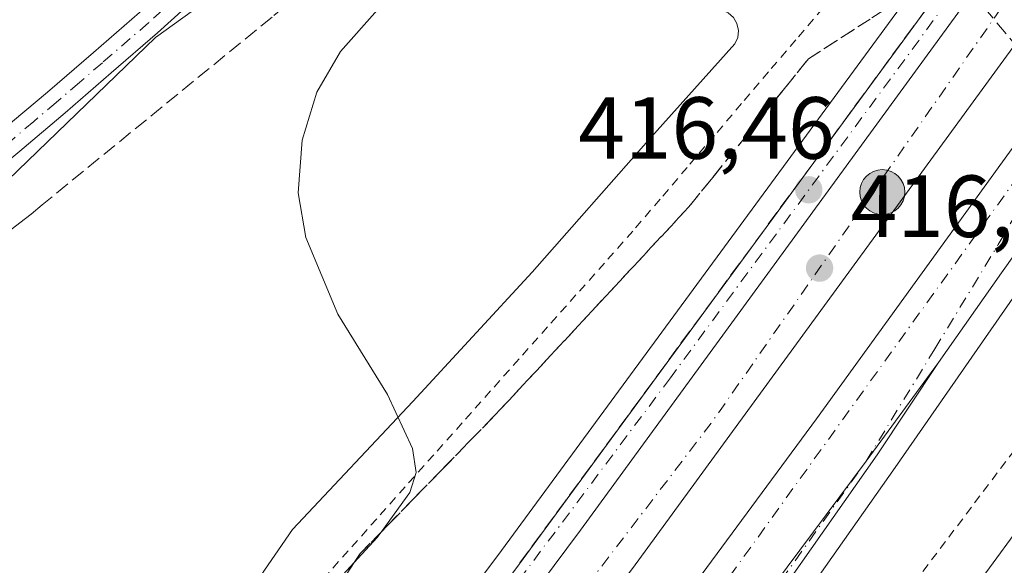
# Model space of a CAD drawing. Units: metres. Extents: x 597247 to 600716, y 4726802 to 4729164.
# Drawn here: x 599392 to 599504, y 4728184 to 4728246 of the extents above; entities that cross this region are included whole.
import ezdxf

# ---------------------------------------------------------------- set-up
doc = ezdxf.new("R2010")
doc.units = ezdxf.units.M
doc.header["$MEASUREMENT"] = 0
for name, pattern in [('DGN Style 2', [1.6480167562047852, 0.988810053722871, -0.6592067024819142]), ('DGN Style 3', [2.307223458686699, 1.648016756204785, -0.6592067024819142]), ('DGN Style 4', [2.6384748266838614, 1.318413404963828, -0.6592067024819142, 0.001648016756204785, -0.6592067024819142])]:
    doc.linetypes.add(name, pattern=pattern)
for name, color, linetype, lineweight in [('Alambrada', 7, 'DGN Style 2', 0), ('Arcén (en calzada doble)', 91, 'Continuous', 13), ('Carretera de calzada doble Cxs', 1, 'Continuous', 13), ('Carretera de calzada doble eje', 1, 'DGN Style 4', 0), ('Carretera de calzada única Cxs', 7, 'Continuous', 13), ('Carretera de calzada única eje', 7, 'DGN Style 4', 0), ('Conducción de agua lineal', 4, 'DGN Style 3', 0), ('Corriente artificial lineal oculto', 135, 'DGN Style 4', 13), ('Cultivos herbáceos CxS', 92, 'Continuous', 0), ('Cultivos leñosos CxS', 92, 'Continuous', 0), ('Curva de nivel normal', 30, 'Continuous', 0), ('Núcleo urbano CxS', 7, 'Continuous', 0), ('Pista no pavimentada Cxs', 111, 'Continuous', 0), ('Pista no pavimentada eje', 91, 'DGN Style 4', 0), ('Punto de cota en terreno', 7, 'Continuous', 0), ('Punto kilométrico de carretera', 7, 'Continuous', 0), ('Rótulo de punto de cota en terreno', 7, 'Continuous', 0), ('Talud superficial', 30, 'DGN Style 3', 0)]:
    doc.layers.add(name, color=color, linetype=linetype, lineweight=lineweight)
doc.styles.add('Style-Arial', font='txt')

# ---------------------------------------------------------------- blocks, each defined once
blk = doc.blocks.new('*U19')
at = {"layer": 'Núcleo urbano CxS', "color": 7, "linetype": 'Continuous', "lineweight": 0}
blk.add_polyline3d([(599411.3161000004, 4728172.028100001, 420.157600000006), (599422.5679000001, 4728188.3289, 420.9858999999997), (599436.2353999997, 4728202.880700001, 420.0354999999981), (599449.8243000006, 4728217.559599999, 418.3484999999928), (599463.0373999998, 4728232.569900001, 417.368100000007), (599472.8740999997, 4728243.5164, 417.3559999999998), (599473.1983000003, 4728244.2532, 417.3991999999998), (599473.2758999999, 4728245.0549, 417.4569000000047), (599473.1009999998, 4728245.841399999, 417.5259999999981), (599472.6897999998, 4728246.533100001, 417.6021000000038)], dxfattribs=at)
blk = doc.blocks.new('5PATER')
at = {"layer": 'Núcleo urbano CxS', "linetype": 'Continuous', "lineweight": 0}
h = blk.add_hatch(color=51, dxfattribs=at)
edge = h.paths.add_edge_path()
edge.add_ellipse((0, 0), major_axis=(-0.1095731443231308, -0.1110710700762829), ratio=0.9994222409660322, start_angle=0, end_angle=360)
blk = doc.blocks.new('*U28')
at = {"layer": 'Carretera de calzada única Cxs', "color": 7, "linetype": 'Continuous', "lineweight": 13}
blk.add_polyline3d([(599383.2200999996, 4728060.390100001, 414.2124999999942), (599401.3201000001, 4728082.7401, 414.6870000000054), (599453.3101000005, 4728149.800100001, 415.966499999995), (599487.7884999998, 4728196.085899999, 416.8000999999931), (599496.0159, 4728207.290100001, 416.9995999999956), (599489.0500999996, 4728196.790100001, 416.8264000000054), (599471.7801000001, 4728172.2601, 416.4064000000071), (599430.3300999999, 4728114.9301, 415.4113999999972), (599415.2100999998, 4728095.020099999, 415.0577000000048), (599392.6001000004, 4728066.720100001, 414.5095000000001)], dxfattribs=at)
blk = doc.blocks.new('*U29')
at = {"layer": 'Carretera de calzada única Cxs', "color": 7, "linetype": 'Continuous', "lineweight": 13}
blk.add_polyline3d([(599110.8201000001, 4727621.090100001, 398.9164000000019), (599116.5701000001, 4727630.340100001, 399.5500999999931), (599182.4600999998, 4727731.090100001, 405.2682000000059), (599228.1901000004, 4727800.790100001, 408.2381000000024), (599276.7301000003, 4727872.110099999, 410.5227000000014), (599305.7100999998, 4727913.4301, 411.4274000000005), (599330.9801000003, 4727948.340100001, 411.9245999999985), (599369.4600999998, 4728001.1801, 412.6343000000052), (599398.9801000003, 4728042.090100001, 413.3785000000062), (599485.7301000003, 4728161.9801, 416.5684000000037), (599514.7301000003, 4728201.540100001, 415.9348000000027), (599548.7600999996, 4728248.960100001, 416.3015000000014), (599583.5301000001, 4728296.7601, 416.7513999999938), (599598.1001000004, 4728317.300100001, 417.0865999999951), (599654.0100999996, 4728394.7601, 419.1304999999993), (599684.7301000003, 4728436.6801, 420.3141999999935), (599714.7500999998, 4728477.9801, 421.607999999993), (599781.8901000004, 4728570.710100001, 424.2973999999958)], dxfattribs=at)
blk = doc.blocks.new('5HITCA')
at = {"layer": 'Corriente artificial lineal oculto', "linetype": 'Continuous', "lineweight": 0}
h = blk.add_hatch(color=1, dxfattribs=at)
edge = h.paths.add_edge_path()
edge.add_arc((0, 0), 0.2558578010358639, 0, 360)
at = {"layer": 'Corriente artificial lineal oculto', "color": 7, "linetype": 'Continuous', "lineweight": 0}
blk.add_circle((0, 0), 0.2558578010358639, dxfattribs=at)

msp = doc.modelspace()

# ---------------------------------------------------------------- linework, layer by layer
at = {"layer": 'Alambrada', "color": 7, "linetype": 'DGN Style 2', "lineweight": 0}
for points in [[(599482.8766999999, 4728247.585899999, 417.199099999998), (599479.7901, 4728243.965100001, 417.1677000000054), (599476.7033000002, 4728240.3443, 417.1245999999956), (599473.6167000001, 4728236.723300001, 417.1016999999993), (599470.5301000001, 4728233.102499999, 417.164300000004), (599467.4433000004, 4728229.481699999, 417.2216000000044), (599464.3567000004, 4728225.860900001, 417.2719999999972), (599461.2701000003, 4728222.2401, 417.4421000000002), (599458.0330999997, 4728218.6063, 417.6364999999932), (599454.7962999997, 4728214.972300001, 417.9498000000021), (599451.5592999998, 4728211.338500001, 418.3257000000012), (599448.3223000001, 4728207.704700001, 418.7078000000038), (599445.0855, 4728204.070900001, 419.0798000000068), (599441.8485000003, 4728200.436899999, 419.5399000000034), (599438.6114999996, 4728196.803099999, 420.0197000000044), (599435.3746999997, 4728193.169299999, 420.6445999999996), (599432.1376999998, 4728189.535499999, 421.0813000000053), (599428.9008999999, 4728185.901500001, 420.8340000000026), (599425.6639, 4728182.267700001, 420.8712999999989)], [(599505.6501000002, 4728198.6601, 416.5742000000027), (599502.7081000004, 4728194.758300001, 416.6398999999947), (599499.7660999997, 4728190.8565, 416.8016000000061), (599496.8240999999, 4728186.9549, 417.9921000000031), (599493.8821, 4728183.053099999, 419.6380999999965)]]:
    msp.add_polyline3d(points, dxfattribs=at)
at = {"layer": 'Arcén (en calzada doble)', "color": 91, "linetype": 'Continuous', "lineweight": 13}
for points in [[(599752.4200999998, 4728602.890100001, 424.508600000001), (599715.6201, 4728551.7301, 423.0978999999934), (599678.0301000001, 4728499.4801, 421.8638000000064), (599568.7801000001, 4728349.0601, 418.9385000000038), (599547.3300999999, 4728320.3301, 418.5472000000009), (599528.9200999998, 4728295.790100001, 418.7415000000037), (599497.4600999998, 4728255.590100001, 417.2011000000057), (599445.9200999998, 4728185.350099999, 415.9023000000016), (599424.4801000003, 4728156.840100001, 415.1959000000061), (599405.4101, 4728132.170100001, 414.6049999999959), (599396.0100999996, 4728120.610099999, 414.9002000000037), (599388.2100999998, 4728111.9001, 414.2627000000066), (599373.0301000001, 4728096.350099999, 413.9291999999987), (599362.4401000004, 4728086.7601, 413.2176999999938), (599342.3000999996, 4728071.270099999, 412.6658000000025), (599324.0701000001, 4728059.0801, 412.0859999999957)], [(599755.6901000004, 4728562.1501, 424.0625), (599693.4401000004, 4728475.8101, 421.9446999999927), (599613.6901000004, 4728366.2401, 419.8683000000019), (599516.5701000001, 4728231.9901, 417.4961999999941), (599491.1001000004, 4728195.350099999, 416.8941999999952), (599473.8201000001, 4728170.8101, 416.4462000000058), (599432.3501000004, 4728113.4301, 415.4541999999929), (599417.1901000004, 4728093.4901, 415.0942000000068), (599394.5301000001, 4728065.130100001, 414.4937000000064)]]:
    msp.add_polyline3d(points, dxfattribs=at)
at = {"layer": 'Carretera de calzada doble Cxs', "color": 1, "linetype": 'Continuous', "lineweight": 13}
for points in [[(599993.8601000002, 4728982.8101, 441.2032000000036), (599983.5800999999, 4728958.710100001, 439.8194999999978), (599973.3201000001, 4728935.8101, 438.6587), (599964.3901000004, 4728916.890100001, 437.7342000000062), (599942.9600999998, 4728873.090100001, 435.6350999999996), (599919.0701000001, 4728826.0101, 433.4186000000045), (599903.4801000003, 4728797.340100001, 432.1347999999998), (599885.4101, 4728765.5001, 430.9459000000061), (599866.4600999998, 4728733.020099999, 429.6021999999939), (599850.8201000001, 4728707.4301, 428.6710000000021), (599825.2100999998, 4728667.390100001, 427.213699999993), (599804.4801000003, 4728635.9901, 426.1300999999949), (599781.2600999996, 4728602.440099999, 425.1018999999943), (599753.6700999998, 4728563.590100001, 424.0461000000069), (599691.4200999998, 4728477.270099999, 421.9919999999984), (599611.6700999998, 4728367.710100001, 419.8798999999999), (599514.5301000001, 4728233.420100001, 417.4355999999971), (599503.2017000001, 4728217.483300001, 417.1570000000065), (599496.0159, 4728207.290100001, 416.9995999999956)], [(599335.5701000001, 4728038.0001, 412.7593999999954), (599372.5701000001, 4728081.110099999, 413.8053000000073), (599393.1201, 4728106.8101, 414.2814999999973), (599413.1501000002, 4728132.530099999, 414.8156000000017), (599440.2200999996, 4728167.9901, 415.5632000000041), (599455.3000999996, 4728188.2401, 415.9881000000024), (599504.0701000001, 4728255.050100001, 417.3803999999946), (599539.2801000001, 4728304.050100001, 418.4495000000024), (599549.5203, 4728318.692100001, 418.6839999999939), (599550.4709000001, 4728319.837099999, 418.6823000000004), (599553.4546999997, 4728323.699899999, 418.7991000000038), (599570.7801000001, 4728347.5601, 419.126099999994), (599680.0701000001, 4728498.0101, 422.0629999999946), (599717.6601, 4728550.2601, 423.1717000000062), (599754.4600999998, 4728601.440099999, 424.3902999999991)], [(599053.6601, 4727741.5601, 404.9232999999949), (599075.5301000001, 4727761.610099999, 405.3513999999996), (599121.1401000004, 4727803.6501, 406.6916000000056), (599156.3201000001, 4727835.5601, 407.7421999999933), (599216.8701, 4727892.5101, 409.6089999999967), (599254.5500999996, 4727929.5101, 410.5915999999997), (599318.7801000001, 4727997.020099999, 412.3938999999955), (599332.1401000004, 4728011.9101, 412.7737999999954), (599359.9801000003, 4728043.9301, 413.5181000000011), (599377.7301000003, 4728064.9301, 413.9438999999985), (599395.7301000003, 4728087.1601, 414.4235000000044), (599447.6201, 4728154.090100001, 415.7498000000051), (599482.1601, 4728200.9101, 416.6641999999993), (599591.1001000004, 4728351.4101, 419.6374999999971), (599685.6700999998, 4728481.440099999, 422.209600000002), (599747.8701, 4728567.7401, 424.0112999999984)], [(599377.7301000003, 4728064.9301, 413.9438999999985), (599395.7301000003, 4728087.1601, 414.4235000000044), (599447.6201, 4728154.090100001, 415.7498000000051), (599482.1601, 4728200.9101, 416.6641999999993), (599591.1001000004, 4728351.4101, 419.6374999999971), (599685.6700999998, 4728481.440099999, 422.209600000002), (599747.8701, 4728567.7401, 424.0112999999984)], [(599753.6700999998, 4728563.590100001, 424.0461000000069), (599691.4200999998, 4728477.270099999, 421.9919999999984), (599611.6700999998, 4728367.710100001, 419.8798999999999), (599514.5301000001, 4728233.420100001, 417.4355999999971), (599503.2017000001, 4728217.483300001, 417.1570000000065), (599496.0159, 4728207.290100001, 416.9995999999956), (599487.7884999998, 4728196.085899999, 416.8000999999931), (599453.3101000005, 4728149.800100001, 415.966499999995), (599401.3201000001, 4728082.7401, 414.6870000000054), (599383.2200999996, 4728060.390100001, 414.2124999999942)], [(599723.6201, 4728545.9801, 423.3246999999974), (599686.0100999996, 4728493.720100001, 422.3081999999995), (599545.2301000003, 4728299.7501, 418.6649999999936), (599510.0100999996, 4728250.7401, 417.6466999999975), (599461.2100999998, 4728183.880100001, 416.2789000000048), (599418.9600999998, 4728128.050100001, 415.148000000001), (599392.3701, 4728093.9101, 414.4943000000058), (599378.2301000003, 4728076.4301, 414.1068999999989), (599341.1201, 4728033.1801, 413.2339999999967), (599321.4401000004, 4728010.5701, 412.675900000002), (599305.8300999999, 4727993.100099999, 412.1946000000025), (599290.4600999998, 4727976.6801, 411.7831000000006), (599250.3501000004, 4727935.270099999, 410.5895000000019), (599219.1901000004, 4727904.470100001, 409.6977999999945), (599195.7500999998, 4727882.0001, 409.0587999999989), (599165.5500999996, 4727853.710100001, 408.1814000000013), (599108.9801000003, 4727801.520099999, 406.4907999999996), (599052.5500999996, 4727750.0001, 404.965400000001)], [(599723.6201, 4728545.9801, 423.3246999999974), (599686.0100999996, 4728493.720100001, 422.3081999999995), (599545.2301000003, 4728299.7501, 418.6649999999936), (599510.0100999996, 4728250.7401, 417.6466999999975), (599461.2100999998, 4728183.880100001, 416.2789000000048), (599418.9600999998, 4728128.050100001, 415.148000000001), (599392.3701, 4728093.9101, 414.4943000000058), (599378.2301000003, 4728076.4301, 414.1068999999989), (599341.1201, 4728033.1801, 413.2339999999967)], [(599549.5203, 4728318.692100001, 418.6839999999939), (599539.2801000001, 4728304.050100001, 418.4495000000024), (599504.0701000001, 4728255.050100001, 417.3803999999946), (599455.3000999996, 4728188.2401, 415.9881000000024), (599440.2200999996, 4728167.9901, 415.5632000000041), (599413.1501000002, 4728132.530099999, 414.8156000000017), (599393.1201, 4728106.8101, 414.2814999999973)], [(599496.0159, 4728207.290100001, 416.9995999999956), (599487.7884999998, 4728196.085899999, 416.8000999999931), (599453.3101000005, 4728149.800100001, 415.966499999995), (599401.3201000001, 4728082.7401, 414.6870000000054), (599383.2200999996, 4728060.390100001, 414.2124999999942), (599365.3901000004, 4728039.300100001, 413.7624999999971), (599337.4700999996, 4728007.200099999, 413.023000000001), (599324.0201000003, 4727992.200099999, 412.6670000000013), (599259.3400999998, 4727924.640100001, 410.8010999999969), (599221.6101000002, 4727887.590100001, 409.6741000000038), (599213.7105, 4727880.159700001, 409.7302000000054)]]:
    msp.add_polyline3d(points, dxfattribs=at)
at = {"layer": 'Carretera de calzada doble eje', "color": 1, "linetype": 'DGN Style 4', "lineweight": 0, "extrusion": (-0.0319711727974206, 0.003991564714268822, 0.999480820987121), "elevation": 123.4161715510381, "flags": 128}
msp.add_lwpolyline([(-4766215.651811365, 9191.93178740528), (-4766118.096621025, 9137.792531063664), (-4766042.607569451, 9097.916496809572), (-4765937.039637158, 9036.095356027945), (-4765895.359294473, 9009.128412487335), (-4765839.298721055, 8971.424754284322), (-4765750.16592157, 8906.03865974606), (-4765701.315733789, 8866.67540328321), (-4765647.460160898, 8822.899120013346), (-4765591.785772954, 8773.912877023802), (-4765547.778154897, 8738.018652536557)], dxfattribs=at)
at = {"layer": 'Carretera de calzada doble eje', "color": 1, "linetype": 'DGN Style 4', "lineweight": 0}
msp.add_polyline3d([(599054.0843000002, 4727738.333900001, 404.787599999996), (599079.6201, 4727761.640100001, 405.3852999999945), (599143.3701, 4727821.2601, 407.3169000000053), (599187.1901000004, 4727860.5601, 408.6223000000027), (599247.1700999998, 4727917.170100001, 410.3794000000053), (599284.1700999998, 4727955.690099999, 411.4575999999943), (599323.9401000004, 4727998.020099999, 412.585699999996), (599366.9200999998, 4728047.800100001, 413.7029999999941), (599409.9801000003, 4728100.5101, 414.8151000000071), (599465.8901000004, 4728174.140100001, 416.2170000000042), (599516.6201, 4728244.470100001, 417.5436999999947)], dxfattribs=at)
at = {"layer": 'Carretera de calzada única Cxs', "color": 7, "linetype": 'Continuous', "lineweight": 13}
for points in [[(599110.8201000001, 4727621.090100001, 398.9164000000019), (599116.5701000001, 4727630.340100001, 399.5500999999931), (599182.4600999998, 4727731.090100001, 405.2682000000059), (599228.1901000004, 4727800.790100001, 408.2381000000024), (599276.7301000003, 4727872.110099999, 410.5227000000014), (599305.7100999998, 4727913.4301, 411.4274000000005), (599330.9801000003, 4727948.340100001, 411.9245999999985), (599369.4600999998, 4728001.1801, 412.6343000000052), (599398.9801000003, 4728042.090100001, 413.3785000000062), (599485.7301000003, 4728161.9801, 416.5684000000037), (599514.7301000003, 4728201.540100001, 415.9348000000027), (599548.7600999996, 4728248.960100001, 416.3015000000014), (599583.5301000001, 4728296.7601, 416.7513999999938), (599598.1001000004, 4728317.300100001, 417.0865999999951), (599654.0100999996, 4728394.7601, 419.1304999999993), (599684.7301000003, 4728436.6801, 420.3141999999935), (599714.7500999998, 4728477.9801, 421.607999999993), (599781.8901000004, 4728570.710100001, 424.2973999999958), (599881.1700999998, 4728707.4901, 429.4233999999997), (600061.8300999999, 4728956.6501, 439.1993999999977), (600104.5500999996, 4729015.850099999, 448.4005999999936), (600109.1168999998, 4729022.180500001, 447.4801000000007)], [(599343.7600999996, 4728069.2501, 412.6340000000055), (599364.0500999996, 4728084.840100001, 413.2978000000003), (599374.7600999996, 4728094.5601, 413.7850999999937), (599390.0301000001, 4728110.1801, 414.1937999999937), (599397.9101, 4728119.0001, 414.4164000000019), (599407.3701, 4728130.610099999, 414.5807000000059), (599426.4600999998, 4728155.3301, 415.1638999999996), (599447.9401000004, 4728183.860099999, 415.8015000000014), (599499.4600999998, 4728254.0801, 417.2449999999953), (599530.9101, 4728294.2601, 419.0209999999934), (599549.5203, 4728318.692100001, 418.6839999999939), (599539.2801000001, 4728304.050100001, 418.4495000000024), (599504.0701000001, 4728255.050100001, 417.3803999999946), (599455.3000999996, 4728188.2401, 415.9881000000024), (599440.2200999996, 4728167.9901, 415.5632000000041), (599413.1501000002, 4728132.530099999, 414.8156000000017), (599393.1201, 4728106.8101, 414.2814999999973), (599377.9401000004, 4728091.2601, 413.8809999999939), (599366.9801000003, 4728081.340100001, 413.539499999999), (599351.7801000001, 4728069.6501, 413.1380999999965)], [(599343.7600999996, 4728069.2501, 412.6340000000055), (599364.0500999996, 4728084.840100001, 413.2978000000003), (599374.7600999996, 4728094.5601, 413.7850999999937), (599390.0301000001, 4728110.1801, 414.1937999999937), (599397.9101, 4728119.0001, 414.4164000000019), (599407.3701, 4728130.610099999, 414.5807000000059), (599426.4600999998, 4728155.3301, 415.1638999999996), (599447.9401000004, 4728183.860099999, 415.8015000000014), (599499.4600999998, 4728254.0801, 417.2449999999953), (599530.9101, 4728294.2601, 419.0209999999934), (599549.5203, 4728318.692100001, 418.6839999999939)], [(599549.5203, 4728318.692100001, 418.6839999999939), (599539.2801000001, 4728304.050100001, 418.4495000000024), (599504.0701000001, 4728255.050100001, 417.3803999999946), (599455.3000999996, 4728188.2401, 415.9881000000024), (599440.2200999996, 4728167.9901, 415.5632000000041), (599413.1501000002, 4728132.530099999, 414.8156000000017), (599393.1201, 4728106.8101, 414.2814999999973)], [(599496.0159, 4728207.290100001, 416.9995999999956), (599487.7884999998, 4728196.085899999, 416.8000999999931), (599453.3101000005, 4728149.800100001, 415.966499999995), (599401.3201000001, 4728082.7401, 414.6870000000054), (599383.2200999996, 4728060.390100001, 414.2124999999942), (599365.3901000004, 4728039.300100001, 413.7624999999971), (599337.4700999996, 4728007.200099999, 413.023000000001), (599324.0201000003, 4727992.200099999, 412.6670000000013), (599259.3400999998, 4727924.640100001, 410.8010999999969), (599221.6101000002, 4727887.590100001, 409.6741000000038), (599213.7105, 4727880.159700001, 409.7302000000054)], [(599496.0159, 4728207.290100001, 416.9995999999956), (599489.0500999996, 4728196.790100001, 416.8264000000054), (599471.7801000001, 4728172.2601, 416.4064000000071), (599430.3300999999, 4728114.9301, 415.4113999999972), (599415.2100999998, 4728095.020099999, 415.0577000000048), (599392.6001000004, 4728066.720100001, 414.5095000000001)]]:
    msp.add_polyline3d(points, dxfattribs=at)
at = {"layer": 'Carretera de calzada única eje', "color": 7, "linetype": 'DGN Style 4', "lineweight": 0}
for points in [[(599584.9401000004, 4728360.590100001, 419.5418999999966), (599566.3589000005, 4728338.819300001, 419.0247999999993), (599545.0129000006, 4728309.979900001, 418.5598000000027), (599524.3101000005, 4728284.826900001, 417.9545999999973), (599503.5500999996, 4728257.1801, 417.3601999999955), (599465.5301000001, 4728205.5601, 416.3007000000071), (599420.6001000004, 4728145.520099999, 414.9977000000072), (599391.3901000004, 4728108.290100001, 414.2011999999959), (599383.0701000001, 4728099.800100001, 413.9899000000005), (599375.6001000004, 4728092.2301, 413.7385999999969), (599359.8201000001, 4728079.140100001, 413.239499999996), (599344.2801000001, 4728066.790100001, 412.6735999999946)], [(599385.2500999998, 4728060.5801, 414.2880000000005), (599395.3201000001, 4728072.1801, 414.5666999999958), (599405.0100999996, 4728084.4901, 414.8074999999953), (599425.7600999996, 4728111.350099999, 415.2964000000065), (599439.1201, 4728129.440099999, 415.6251000000047), (599450.6401000004, 4728144.6501, 415.9070999999968), (599476.5500999996, 4728180.3101, 416.5293999999994), (599487.7884999998, 4728196.085899999, 416.8000999999931), (599495.6149000004, 4728208.857100001, 416.9888999999966), (599502.8117000004, 4728220.7105, 417.1622999999963), (599516.6201, 4728244.470100001, 417.5436999999947)]]:
    msp.add_polyline3d(points, dxfattribs=at)
at = {"layer": 'Conducción de agua lineal', "color": 4, "linetype": 'DGN Style 3', "lineweight": 0}
msp.add_polyline3d([(599533.3295999998, 4728209.2689, 415.3908999999985), (599492.1300999997, 4728258.518400001, 417.2596999999951), (599482.3301999997, 4728258.668400001, 417.1996000000072), (599435.9807000002, 4728259.468400001, 419.9762000000047), (599420.2308, 4728246.568600001, 421.8837000000058), (599394.0811000001, 4728225.218800001, 423.7543000000006), (599392.8311000001, 4728224.1688, 423.8147000000026), (599391.5311000004, 4728223.1688, 423.8764999999985), (599390.2311000006, 4728222.1688, 423.9434999999939)], dxfattribs=at)
at = {"layer": 'Cultivos herbáceos CxS', "color": 92, "linetype": 'Continuous', "lineweight": 0}
for points in [[(599268.4200999998, 4728448.9911, 436.7185999999929), (599271.6239, 4728426.5603, 436.0071000000025), (599278.5296999998, 4728397.554300001, 434.1855000000069), (599284.0541000003, 4728370.6195, 432.4091000000044), (599290.9600999998, 4728347.8289, 431.0905999999959), (599297.8661000002, 4728327.110099999, 429.7452999999951), (599301.3189000003, 4728312.606899999, 428.9462000000058), (599305.4622999998, 4728280.838300001, 427.8757000000041), (599302.6993000006, 4728264.263499999, 427.2663999999932), (599295.1017000005, 4728242.163899999, 426.1370000000024), (599290.9583000002, 4728222.826300001, 425.4196999999986), (599289.5762999998, 4728200.726500001, 424.5577999999951), (599286.8136999998, 4728185.533100001, 424.0525999999954), (599335.1574999997, 4728202.106899999, 426.0939999999973), (599363.4729000004, 4728214.537900001, 425.3418999999994), (599389.0263, 4728226.968900001, 424.2292000000016), (599406.9824999999, 4728244.234099999, 423.4988000000012), (599419.4140999997, 4728253.212099999, 422.5010000000038)], [(599286.8136999998, 4728185.533100001, 424.0525999999954), (599335.1574999997, 4728202.106899999, 426.0939999999973), (599363.4729000004, 4728214.537900001, 425.3418999999994), (599389.0263, 4728226.968900001, 424.2292000000016), (599406.9824999999, 4728244.234099999, 423.4988000000012), (599419.4140999997, 4728253.212099999, 422.5010000000038), (599449.2503000004, 4728255.187700001, 419.1382000000012), (599448.9774000002, 4728249.5864, 419.2565999999933), (599458.7829999998, 4728248.0253, 418.5302999999985), (599470.7421000004, 4728247.452099999, 417.7807999999932), (599471.3430000005, 4728247.376499999, 417.7421000000031), (599472.0837000003, 4728247.063300001, 417.676999999996), (599472.6897999998, 4728246.533100001, 417.6021000000038), (599473.1009999998, 4728245.841399999, 417.5259999999981), (599473.2758999999, 4728245.0549, 417.4569000000047), (599473.1983000003, 4728244.2532, 417.3991999999998), (599472.8740999997, 4728243.5164, 417.3559999999998), (599463.0373999998, 4728232.569900001, 417.368100000007), (599449.8243000006, 4728217.559599999, 418.3484999999928), (599436.2353999997, 4728202.880700001, 420.0354999999981), (599422.5679000001, 4728188.3289, 420.9858999999997), (599411.3161000004, 4728172.028100001, 420.157600000006)], [(599330.8953, 4728081.954299999, 417.3729000000022), (599347.6851000005, 4728090.7051, 415.5541999999987), (599362.8827999998, 4728100.582800001, 415.1478000000061), (599364.5456999998, 4728108.5189, 415.5090999999957), (599376.6239, 4728124.044700001, 416.3917999999976), (599387.9373000005, 4728140.2028, 418.0776000000042), (599400.0066999998, 4728155.805299999, 419.1882999999943), (599411.3161000004, 4728172.028100001, 420.157600000006), (599422.5679000001, 4728188.3289, 420.9858999999997), (599436.2353999997, 4728202.880700001, 420.0354999999981), (599449.8243000006, 4728217.559599999, 418.3484999999928), (599463.0373999998, 4728232.569900001, 417.368100000007), (599472.8740999997, 4728243.5164, 417.3559999999998), (599473.1983000003, 4728244.2532, 417.3991999999998), (599473.2758999999, 4728245.0549, 417.4569000000047), (599473.1009999998, 4728245.841399999, 417.5259999999981), (599472.6897999998, 4728246.533100001, 417.6021000000038), (599472.0837000003, 4728247.063300001, 417.676999999996), (599471.3430000005, 4728247.376499999, 417.7421000000031), (599470.7421000004, 4728247.452099999, 417.7807999999932), (599458.7829999998, 4728248.0253, 418.5302999999985), (599448.9774000002, 4728249.5864, 419.2565999999933), (599449.2503000004, 4728255.187700001, 419.1382000000012)]]:
    msp.add_polyline3d(points, dxfattribs=at)
at = {"layer": 'Cultivos leñosos CxS', "color": 92, "linetype": 'Continuous', "lineweight": 0}
for points in [[(599268.4200999998, 4728448.9911, 436.7185999999929), (599271.6239, 4728426.5603, 436.0071000000025), (599278.5296999998, 4728397.554300001, 434.1855000000069), (599284.0541000003, 4728370.6195, 432.4091000000044), (599290.9600999998, 4728347.8289, 431.0905999999959), (599297.8661000002, 4728327.110099999, 429.7452999999951), (599301.3189000003, 4728312.606899999, 428.9462000000058), (599305.4622999998, 4728280.838300001, 427.8757000000041), (599302.6993000006, 4728264.263499999, 427.2663999999932), (599295.1017000005, 4728242.163899999, 426.1370000000024), (599290.9583000002, 4728222.826300001, 425.4196999999986), (599289.5762999998, 4728200.726500001, 424.5577999999951), (599286.8136999998, 4728185.533100001, 424.0525999999954), (599335.1574999997, 4728202.106899999, 426.0939999999973), (599363.4729000004, 4728214.537900001, 425.3418999999994), (599389.0263, 4728226.968900001, 424.2292000000016), (599406.9824999999, 4728244.234099999, 423.4988000000012), (599419.4140999997, 4728253.212099999, 422.5010000000038)], [(599353.8063000003, 4728329.871900001, 431.5056000000041), (599356.5680999998, 4728308.4625, 429.6347999999998), (599364.1653000005, 4728293.9593, 428.0788999999932), (599376.5960999997, 4728278.765699999, 426.6689999999944), (599399.3863000004, 4728260.808900001, 424.8254000000015), (599419.4140999997, 4728253.212099999, 422.5010000000038), (599406.9824999999, 4728244.234099999, 423.4988000000012), (599389.0263, 4728226.968900001, 424.2292000000016), (599363.4729000004, 4728214.537900001, 425.3418999999994), (599335.1574999997, 4728202.106899999, 426.0939999999973), (599286.8136999998, 4728185.533100001, 424.0525999999954), (599289.5762999998, 4728200.726500001, 424.5577999999951), (599290.9583000002, 4728222.826300001, 425.4196999999986), (599295.1017000005, 4728242.163899999, 426.1370000000024), (599302.6993000006, 4728264.263499999, 427.2663999999932), (599305.4622999998, 4728280.838300001, 427.8757000000041), (599301.3189000003, 4728312.606899999, 428.9462000000058), (599297.8661000002, 4728327.110099999, 429.7452999999951)]]:
    msp.add_polyline3d(points, dxfattribs=at)
at = {"layer": 'Curva de nivel normal', "color": 30, "linetype": 'Continuous', "lineweight": 0, "elevation": 420, "flags": 128}
msp.add_lwpolyline([(599432.2300000006, 4728247.4001), (599428.0300000003, 4728242.6501), (599425.3300000001, 4728238.020099999), (599423.6600000003, 4728232.5801), (599423.2100000001, 4728226.600099999), (599424.0599999996, 4728221.4901), (599427.7000000002, 4728212.800100001), (599433.3499999996, 4728203.6501), (599436.2199999997, 4728197.5101), (599436.6200000001, 4728194.800100001), (599435.8899999997, 4728192.540100001), (599432.6415999997, 4728188.024), (599432.2000000002, 4728187.4101), (599429.5663999999, 4728184.550100001), (599422.6600000003, 4728177.050100001)], dxfattribs=at)
at = {"layer": 'Núcleo urbano CxS', "color": 7, "linetype": 'Continuous', "lineweight": 0}
msp.add_polyline3d([(599330.8953, 4728081.954299999, 417.3729000000022), (599347.6851000005, 4728090.7051, 415.5541999999987), (599362.8827999998, 4728100.582800001, 415.1478000000061), (599364.5456999998, 4728108.5189, 415.5090999999957), (599376.6239, 4728124.044700001, 416.3917999999976), (599387.9373000005, 4728140.2028, 418.0776000000042), (599400.0066999998, 4728155.805299999, 419.1882999999943), (599411.3161000004, 4728172.028100001, 420.157600000006), (599422.5679000001, 4728188.3289, 420.9858999999997), (599436.2353999997, 4728202.880700001, 420.0354999999981), (599449.8243000006, 4728217.559599999, 418.3484999999928), (599463.0373999998, 4728232.569900001, 417.368100000007), (599472.8740999997, 4728243.5164, 417.3559999999998), (599473.1983000003, 4728244.2532, 417.3991999999998), (599473.2758999999, 4728245.0549, 417.4569000000047), (599473.1009999998, 4728245.841399999, 417.5259999999981), (599472.6897999998, 4728246.533100001, 417.6021000000038), (599472.0837000003, 4728247.063300001, 417.676999999996), (599471.3430000005, 4728247.376499999, 417.7421000000031), (599470.7421000004, 4728247.452099999, 417.7807999999932), (599458.7829999998, 4728248.0253, 418.5302999999985), (599448.9774000002, 4728249.5864, 419.2565999999933), (599449.2503000004, 4728255.187700001, 419.1382000000012)], dxfattribs=at)
at = {"layer": 'Pista no pavimentada Cxs', "color": 111, "linetype": 'Continuous', "lineweight": 0}
for points in [[(599389.5500999996, 4728233.700099999, 424.3200999999972), (599394.6901000004, 4728238.040100001, 424.1581000000006), (599399.9200999998, 4728242.550100001, 424.0418000000063), (599405.1501000002, 4728247.0701, 423.8021000000008), (599405.7878999999, 4728247.6489, 423.7474999999977), (599409.2443000004, 4728252.815300001, 423.5096999999951), (599417.2269000001, 4728256.221899999, 422.6287000000011), (599422.9587000003, 4728255.605699999, 421.8640000000014), (599443.3847000003, 4728255.1823, 419.7280000000028), (599459.8125, 4728254.354499999, 418.511599999998), (599469.8120999997, 4728254.250700001, 417.8120000000054), (599478.1590999998, 4728255.1227, 417.4198000000033), (599484.9501, 4728259.3671, 417.165599999993), (599496.2615, 4728273.6689, 416.8920000000071), (599511.9802999999, 4728293.878699999, 417.0239000000001)], [(599514.8611000003, 4728291.718699999, 417.0194000000047), (599499.0941000005, 4728271.447100001, 416.8684000000067), (599487.3869000003, 4728256.644900001, 417.1545999999944), (599479.3611000003, 4728251.628699999, 417.363400000002), (599469.9808999998, 4728250.648700001, 417.786300000007), (599459.6584999999, 4728250.9309, 418.5715000000055), (599453.6201, 4728251.280099999, 418.9560000000056), (599442.9501, 4728251.700099999, 419.8744000000006), (599432.3201000001, 4728251.970100001, 420.8916000000027), (599427.2200999996, 4728251.9801, 421.4977000000072), (599422.0401, 4728251.950099999, 422.0963999999949), (599418.6201, 4728252.020099999, 422.5097999999998), (599416.4200999998, 4728251.040100001, 422.6946000000025), (599413.4700999996, 4728249.7301, 422.9823999999935), (599410.3101000005, 4728247.590100001, 423.2516999999935), (599407.2001, 4728244.7601, 423.4622999999993), (599401.9401000004, 4728240.210100001, 423.7391000000061), (599396.6901000004, 4728235.690099999, 423.9073999999965), (599391.5401, 4728231.3301, 424.1144000000059), (599386.3300999999, 4728226.9901, 424.4138999999996)], [(599514.8611000003, 4728291.718699999, 417.0194000000047), (599499.0941000005, 4728271.447100001, 416.8684000000067), (599487.3869000003, 4728256.644900001, 417.1545999999944), (599479.3611000003, 4728251.628699999, 417.363400000002), (599469.9808999998, 4728250.648700001, 417.786300000007), (599459.6584999999, 4728250.9309, 418.5715000000055), (599453.6201, 4728251.280099999, 418.9560000000056), (599442.9501, 4728251.700099999, 419.8744000000006), (599432.3201000001, 4728251.970100001, 420.8916000000027), (599427.2200999996, 4728251.9801, 421.4977000000072), (599422.0401, 4728251.950099999, 422.0963999999949), (599418.6201, 4728252.020099999, 422.5097999999998), (599416.4200999998, 4728251.040100001, 422.6946000000025), (599413.4700999996, 4728249.7301, 422.9823999999935), (599410.3101000005, 4728247.590100001, 423.2516999999935), (599407.2001, 4728244.7601, 423.4622999999993), (599401.9401000004, 4728240.210100001, 423.7391000000061), (599396.6901000004, 4728235.690099999, 423.9073999999965), (599391.5401, 4728231.3301, 424.1144000000059), (599386.3300999999, 4728226.9901, 424.4138999999996)], [(599234.9698999999, 4728157.7763, 423.4162999999971), (599248.0399000002, 4728164.773499999, 423.6842999999935), (599267.4227, 4728175.058300001, 424.2739000000002), (599279.0120999999, 4728182.518100001, 424.534799999994), (599289.3712999999, 4728186.6887, 424.6315000000032), (599310.1401000004, 4728194.370100001, 425.1633000000002), (599323.3300999999, 4728199.280099999, 425.7326999999932), (599336.5100999996, 4728204.190099999, 426.1227000000072), (599343.0900999998, 4728206.790100001, 425.9772999999987), (599349.6201, 4728209.5101, 425.8234999999986), (599355.8901000004, 4728212.2501, 425.6073000000034), (599362.1001000004, 4728215.130100001, 425.3810999999987), (599368.6300999997, 4728218.5101, 425.1937000000034), (599374.9101, 4728222.360099999, 425.0296999999992), (599379.7500999998, 4728225.7501, 424.8001999999979), (599384.3901000004, 4728229.390100001, 424.5722999999998), (599389.5500999996, 4728233.700099999, 424.3200999999972), (599394.6901000004, 4728238.040100001, 424.1581000000006), (599399.9200999998, 4728242.550100001, 424.0418000000063), (599405.1501000002, 4728247.0701, 423.8021000000008), (599405.7878999999, 4728247.6489, 423.7474999999977)]]:
    msp.add_polyline3d(points, dxfattribs=at)
at = {"layer": 'Pista no pavimentada eje', "color": 91, "linetype": 'DGN Style 4', "lineweight": 0}
msp.add_polyline3d([(599410.9351000005, 4728249.8751, 423.2597999999998), (599409.3551000003, 4728248.8051, 423.3806999999942), (599407.7301000003, 4728247.3301, 423.5005999999995), (599406.1750999996, 4728245.915100001, 423.622199999998), (599400.9301000005, 4728241.380100001, 423.879700000005), (599398.3151000004, 4728239.1251, 423.9661999999954), (599395.6901000004, 4728236.8651, 424.0170000000071), (599393.1201, 4728234.6951, 424.1248000000051), (599390.5450999998, 4728232.515100001, 424.1903000000021), (599387.9650999998, 4728230.360099999, 424.3261000000057), (599385.3601000002, 4728228.190099999, 424.4986999999965), (599380.6700999998, 4728224.5101, 424.7305000000051), (599375.7600999996, 4728221.0701, 424.920100000003), (599369.3901000004, 4728217.165100001, 425.1266000000033), (599362.7801000001, 4728213.745100001, 425.3582000000025), (599359.6300999997, 4728212.280099999, 425.4832000000025), (599356.5251000002, 4728210.840100001, 425.5800000000018), (599353.3601000002, 4728209.465100001, 425.6831999999995), (599350.2251000004, 4728208.095100001, 425.7924999999959), (599346.9600999998, 4728206.735099999, 425.8649000000005), (599343.6700999998, 4728205.360099999, 425.9471000000049), (599340.3800999997, 4728204.0601, 426.0277999999962), (599337.0651000004, 4728202.745100001, 426.0623000000051), (599310.6901000004, 4728192.925100001, 425.1601999999984)], dxfattribs=at)
at = {"layer": 'Talud superficial', "color": 30, "linetype": 'DGN Style 3', "lineweight": 0}
for points in [[(599498.7800000003, 4728253.1501, 417.059699999998), (599491.7599999999, 4728248.610099999, 416.7995999999985), (599488.2400000002, 4728246.340100001, 416.8056999999972), (599481.2199999997, 4728241.800100001, 417.0231000000058), (599478.5, 4728238.4301, 416.9820000000037), (599475.7800000003, 4728235.0701, 416.9217000000062), (599470.3499999996, 4728228.340100001, 416.9513000000007), (599467.6299999999, 4728224.9801, 417.014599999995), (599458.1900000004, 4728214.850099999, 417.5871000000043), (599455.0499999998, 4728211.470100001, 417.8583000000072), (599445.6100000005, 4728201.340100001, 418.9048000000039), (599442.54, 4728198.190099999, 419.4796000000061), (599439.4699999997, 4728195.030099999, 419.8375999999989), (599436.3899999997, 4728191.880100001, 420.3772999999928), (599433.3200000003, 4728188.720100001, 420.6331000000064), (599432.6415999997, 4728188.024, 420.7400000000052), (599430.25, 4728185.5701, 420.6518999999971), (599429.5663999999, 4728184.550100001, 420.6132999999973), (599427.7300000006, 4728181.8101, 420.5653000000021)], [(599495.9600000001, 4728249.300100001, 417.1475999999966), (599493.1299999999, 4728245.450099999, 417.0439000000042), (599490.3099999996, 4728241.600099999, 416.9682999999932), (599487.4800000006, 4728237.7501, 416.8785999999964), (599484.6600000003, 4728233.9001, 416.8073000000004), (599481.8300000001, 4728230.050100001, 416.7320999999938), (599479.0099999999, 4728226.200099999, 416.6633000000002), (599476.1799999997, 4728222.350099999, 416.601999999999), (599473.3600000005, 4728218.5001, 416.4982000000018), (599470.54, 4728214.6601, 416.4164000000019), (599467.7100000001, 4728210.8101, 416.3108999999968), (599464.8899999997, 4728206.960100001, 416.3117000000057), (599462.0599999996, 4728203.110099999, 416.2256999999955), (599459.2400000002, 4728199.2601, 416.1918000000005), (599456.4100000003, 4728195.4101, 416.0375000000058), (599453.5899999999, 4728191.5601, 415.9268000000012), (599450.7599999999, 4728187.710100001, 415.9076999999961), (599447.9400000004, 4728183.860099999, 415.8015000000014)], [(599495.9600000001, 4728249.300100001, 416.9665999999997), (599493.1299999999, 4728245.450099999, 416.8693000000058), (599490.3099999996, 4728241.600099999, 416.8426000000036), (599487.4800000006, 4728237.7501, 416.7580000000016), (599484.6600000003, 4728233.9001, 416.7163), (599481.8300000001, 4728230.050100001, 416.6342000000004), (599479.0099999999, 4728226.200099999, 416.5562000000064), (599476.1799999997, 4728222.350099999, 416.5216999999975), (599473.3600000005, 4728218.5001, 416.4046999999992), (599470.54, 4728214.6601, 416.3491999999969), (599467.7100000001, 4728210.8101, 416.2112000000052), (599464.8899999997, 4728206.960100001, 416.1677000000054), (599462.0599999996, 4728203.110099999, 416.1022999999986), (599459.2400000002, 4728199.2601, 416.0359000000026), (599456.4100000003, 4728195.4101, 415.9851999999955), (599453.5899999999, 4728191.5601, 415.8733000000066), (599450.7599999999, 4728187.710100001, 415.8046000000031), (599447.9400000004, 4728183.860099999, 415.6959000000061)], [(599427.7300000006, 4728181.8101, 420.7318999999989), (599429.5663999999, 4728184.550100001, 420.664300000004), (599430.25, 4728185.5701, 420.725900000005), (599432.6415999997, 4728188.024, 420.9952999999951), (599433.3200000003, 4728188.720100001, 420.797900000005), (599436.3899999997, 4728191.880100001, 420.3929999999964), (599439.4699999997, 4728195.030099999, 419.7614999999933), (599442.54, 4728198.190099999, 419.5123000000021), (599445.6100000005, 4728201.340100001, 418.9820000000037), (599455.0499999998, 4728211.470100001, 417.9989999999962), (599458.1900000004, 4728214.850099999, 417.7119999999995), (599467.6299999999, 4728224.9801, 417.0819999999949), (599470.3499999996, 4728228.340100001, 417.0354999999981), (599475.7800000003, 4728235.0701, 416.9744000000064), (599478.5, 4728238.4301, 417.0323999999964), (599481.2199999997, 4728241.800100001, 417.0757000000012), (599488.2400000002, 4728246.340100001, 416.9348000000027)]]:
    msp.add_polyline3d(points, dxfattribs=at)

# ---------------------------------------------------------------- block references
at = {"layer": 'Carretera de calzada única Cxs', "color": 7, "linetype": 'Continuous', "lineweight": 13}
for name in ['*U29', '*U28']:
    msp.add_blockref(name, (0, 0), dxfattribs=at)
at = {"layer": 'Núcleo urbano CxS', "color": 7, "linetype": 'Continuous', "lineweight": 0}
msp.add_blockref('*U19', (0, 0), dxfattribs=at)
at = {"layer": 'Punto de cota en terreno', "color": 7, "linetype": 'Continuous', "lineweight": 0, "xscale": 10, "yscale": 10, "zscale": 10}
for p in [(599481.2699999996, 4728226.930000001, 416.4600000000065), (599482.5, 4728218.029999999, 416.5299999999988)]:
    msp.add_blockref('5PATER', p, dxfattribs=at)
at = {"layer": 'Punto kilométrico de carretera', "color": 7, "linetype": 'Continuous', "lineweight": 0, "xscale": 10, "yscale": 10, "zscale": 10}
msp.add_blockref('5HITCA', (599489.6337000001, 4728226.6679, 417.0267000000022), dxfattribs=at)

# ---------------------------------------------------------------- texts
at = {"layer": 'Rótulo de punto de cota en terreno', "color": 7, "linetype": 'Continuous', "lineweight": 0, "style": 'Style-Arial'}
for s, p in [('416,46', (599455.0571999997, 4728230.457800001)), ('416,53', (599486.0278000003, 4728221.557800001))]:
    msp.add_text(s, height=7.000000000000002, dxfattribs=at).set_placement(p)

doc.saveas('drawing.dxf')
